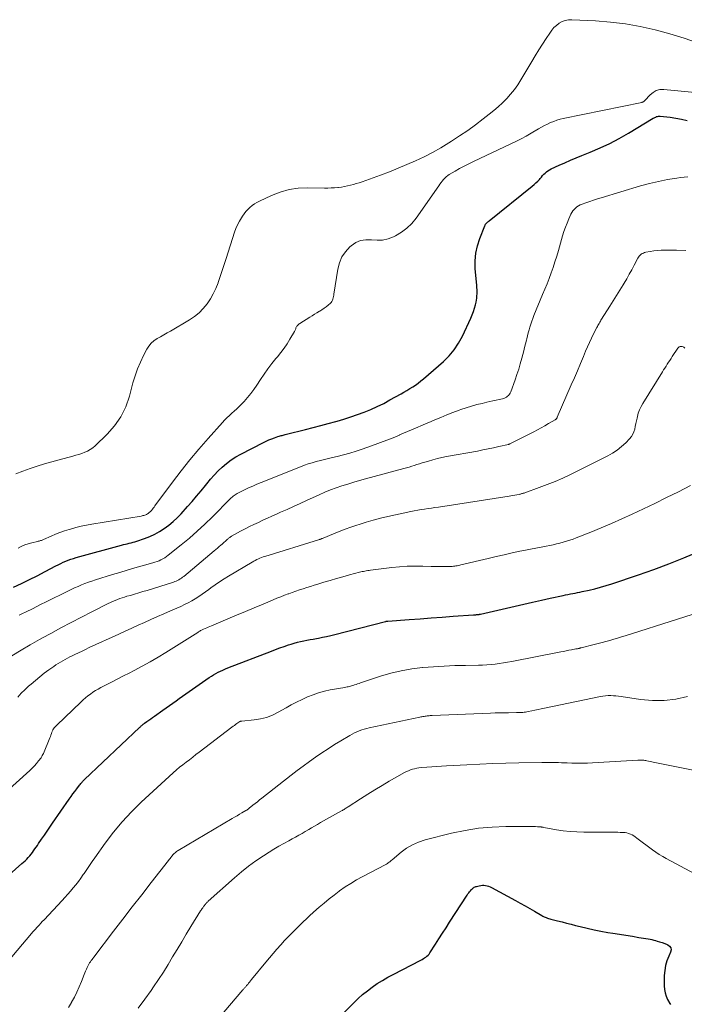
# Model space of a CAD drawing. Units: feet. Extents: x 2020000 to 2025028, y 540000 to 545000.
# Drawn here: x 2020922 to 2021079, y 540732 to 540963 of the extents above; entities that cross this region are included whole.
import ezdxf

# ---------------------------------------------------------------- set-up
doc = ezdxf.new("R2010")
doc.units = ezdxf.units.FT
doc.header["$LTSCALE"] = 100
doc.header["$MEASUREMENT"] = 0
doc.layers.add('CONTOUR INDEX', color=32, linetype='Continuous', lineweight=25)
doc.layers.add('CONTOUR INTERMEDIATE', color=40, linetype='Continuous', lineweight=15)

msp = doc.modelspace()

# ---------------------------------------------------------------- linework, layer by layer
at = {"layer": 'CONTOUR INDEX', "flags": 128}
for points, elevation in [([(2020920.76, 540829.81), (2020922.65, 540830.67), (2020924.52, 540831.55), (2020926.38, 540832.48), (2020928.22, 540833.43), (2020930.75, 540834.78), (2020931.32, 540835.07), (2020931.9, 540835.36), (2020932.48, 540835.63), (2020933.07, 540835.89), (2020933.67, 540836.13), (2020934.27, 540836.36), (2020934.88, 540836.56), (2020935.49, 540836.74), (2020946.19, 540839.66), (2020946.64, 540839.78), (2020947.09, 540839.9), (2020947.55, 540840.01), (2020948.01, 540840.11), (2020948.46, 540840.22), (2020948.92, 540840.34), (2020949.36, 540840.48), (2020949.81, 540840.62), (2020951.61, 540841.24), (2020952.83, 540841.71), (2020954.02, 540842.25), (2020955.16, 540842.89), (2020956.26, 540843.6), (2020957.31, 540844.39), (2020958.32, 540845.22), (2020959.28, 540846.11), (2020960.19, 540847.05), (2020961.72, 540848.72), (2020962.8, 540849.93), (2020963.86, 540851.15), (2020964.9, 540852.4), (2020965.91, 540853.66), (2020966.27, 540854.11), (2020967.12, 540855.14), (2020968, 540856.14), (2020968.92, 540857.1), (2020969.88, 540858.03), (2020970.89, 540858.9), (2020971.94, 540859.7), (2020973.06, 540860.42), (2020974.22, 540861.07), (2020979.61, 540863.82), (2020980.24, 540864.12), (2020980.87, 540864.4), (2020981.51, 540864.66), (2020982.16, 540864.9), (2020982.99, 540865.18), (2020983.24, 540865.26), (2020983.48, 540865.34), (2020983.73, 540865.41), (2020983.97, 540865.48), (2020984.22, 540865.54), (2020984.47, 540865.61), (2020984.71, 540865.67), (2020984.96, 540865.74), (2020989.47, 540866.87), (2020991.25, 540867.33), (2020993.03, 540867.79), (2020994.8, 540868.27), (2020996.58, 540868.76), (2020996.88, 540868.84), (2020998.49, 540869.32), (2021000.09, 540869.82), (2021001.68, 540870.37), (2021003.26, 540870.95), (2021004.81, 540871.59), (2021006.35, 540872.26), (2021007.85, 540873.01), (2021009.33, 540873.8), (2021011.92, 540875.26), (2021012.61, 540875.65), (2021013.3, 540876.05), (2021013.99, 540876.47), (2021014.67, 540876.88), (2021015.33, 540877.32), (2021015.98, 540877.78), (2021016.61, 540878.27), (2021017.22, 540878.78), (2021021.9, 540882.86), (2021023.23, 540884.18), (2021024.44, 540885.59), (2021025.46, 540887.14), (2021026.36, 540888.79), (2021028.34, 540893.05), (2021028.66, 540893.81), (2021028.95, 540894.58), (2021029.2, 540895.36), (2021029.41, 540896.16), (2021029.57, 540896.81), (2021029.66, 540897.29), (2021029.74, 540897.77), (2021029.79, 540898.26), (2021029.81, 540898.75), (2021029.81, 540899.24), (2021029.8, 540899.73), (2021029.78, 540900.22), (2021029.74, 540900.71), (2021029.39, 540904.74), (2021029.36, 540906.54), (2021029.49, 540908.31), (2021029.87, 540910.04), (2021030.42, 540911.75), (2021031.62, 540914.76), (2021031.71, 540914.94), (2021031.8, 540915.11), (2021031.92, 540915.26), (2021032.06, 540915.4), (2021032.2, 540915.54), (2021032.35, 540915.67), (2021032.5, 540915.8), (2021032.65, 540915.92), (2021042.8, 540924.07), (2021043.24, 540924.45), (2021043.66, 540924.84), (2021044.06, 540925.25), (2021044.45, 540925.68), (2021044.64, 540925.9), (2021044.92, 540926.23), (2021045.21, 540926.55), (2021045.51, 540926.86), (2021045.82, 540927.16), (2021046.14, 540927.44), (2021046.48, 540927.7), (2021046.85, 540927.92), (2021047.23, 540928.12), (2021049.1, 540928.99), (2021050.44, 540929.6), (2021051.78, 540930.19), (2021053.13, 540930.76), (2021054.48, 540931.31), (2021056.43, 540932.09), (2021058.74, 540933.07), (2021061.01, 540934.13), (2021063.23, 540935.3), (2021065.41, 540936.53), (2021071.25, 540940.03), (2021071.44, 540940.14), (2021071.63, 540940.24), (2021071.83, 540940.34), (2021072.03, 540940.43), (2021072.23, 540940.49), (2021072.44, 540940.54), (2021072.65, 540940.56), (2021072.86, 540940.55), (2021075.18, 540940.27), (2021076.54, 540940.07), (2021077.9, 540939.83), (2021079.24, 540939.52)], 740), ([(2020917.53, 540760.2), (2020922.78, 540764.77), (2020923.17, 540765.11), (2020923.54, 540765.47), (2020923.9, 540765.83), (2020924.26, 540766.21), (2020924.6, 540766.6), (2020924.92, 540766.99), (2020925.23, 540767.4), (2020925.53, 540767.81), (2020925.83, 540768.23), (2020926.12, 540768.65), (2020926.41, 540769.07), (2020926.7, 540769.49), (2020927.41, 540770.53), (2020928.05, 540771.47), (2020928.69, 540772.41), (2020929.34, 540773.35), (2020929.99, 540774.29), (2020933.88, 540779.91), (2020934.32, 540780.53), (2020934.77, 540781.16), (2020935.22, 540781.77), (2020935.68, 540782.38), (2020936.34, 540783.24), (2020936.47, 540783.42), (2020936.61, 540783.59), (2020936.76, 540783.76), (2020936.9, 540783.93), (2020937.05, 540784.09), (2020937.2, 540784.25), (2020937.36, 540784.41), (2020937.52, 540784.56), (2020950.4, 540796.76), (2020950.55, 540796.89), (2020950.69, 540797.02), (2020950.84, 540797.15), (2020950.99, 540797.28), (2020951.15, 540797.41), (2020951.3, 540797.53), (2020951.46, 540797.66), (2020951.62, 540797.77), (2020952.18, 540798.19), (2020952.62, 540798.51), (2020953.06, 540798.83), (2020953.5, 540799.15), (2020953.94, 540799.47), (2020955.92, 540800.88), (2020956.69, 540801.43), (2020957.46, 540801.98), (2020958.24, 540802.53), (2020959.01, 540803.08), (2020959.78, 540803.63), (2020960.56, 540804.17), (2020961.34, 540804.72), (2020962.11, 540805.26), (2020966.82, 540808.51), (2020967.33, 540808.85), (2020967.85, 540809.17), (2020968.39, 540809.48), (2020968.93, 540809.77), (2020969.48, 540810.04), (2020970.04, 540810.3), (2020970.61, 540810.55), (2020971.18, 540810.78), (2020981.43, 540814.77), (2020982.44, 540815.15), (2020983.45, 540815.52), (2020984.47, 540815.87), (2020985.49, 540816.21), (2020986.09, 540816.41), (2020986.82, 540816.63), (2020987.56, 540816.83), (2020988.3, 540817.01), (2020989.05, 540817.16), (2020989.8, 540817.3), (2020990.55, 540817.44), (2020991.3, 540817.58), (2020992.06, 540817.72), (2020992.49, 540817.8), (2020993.46, 540817.99), (2020994.43, 540818.19), (2020995.39, 540818.41), (2020996.35, 540818.65), (2021008.25, 540821.72), (2021008.32, 540821.74), (2021008.39, 540821.75), (2021008.45, 540821.77), (2021008.52, 540821.78), (2021008.59, 540821.79), (2021008.66, 540821.8), (2021008.72, 540821.8), (2021008.79, 540821.81), (2021013.86, 540822.18), (2021016.43, 540822.37), (2021019.01, 540822.56), (2021021.59, 540822.75), (2021024.16, 540822.93), (2021028.93, 540823.26), (2021029.13, 540823.27), (2021029.32, 540823.29), (2021029.51, 540823.31), (2021029.7, 540823.32), (2021029.9, 540823.34), (2021029.99, 540823.35), (2021030.08, 540823.37), (2021030.18, 540823.38), (2021030.27, 540823.39), (2021030.36, 540823.41), (2021030.45, 540823.43), (2021030.54, 540823.45), (2021030.64, 540823.47), (2021038.73, 540825.33), (2021040.8, 540825.8), (2021042.88, 540826.27), (2021044.95, 540826.73), (2021047.03, 540827.18), (2021050.08, 540827.85), (2021050.64, 540827.97), (2021051.19, 540828.08), (2021051.74, 540828.19), (2021052.29, 540828.29), (2021052.85, 540828.39), (2021053.4, 540828.5), (2021053.95, 540828.62), (2021054.5, 540828.73), (2021056.13, 540829.09), (2021057.49, 540829.42), (2021058.84, 540829.77), (2021060.18, 540830.16), (2021061.51, 540830.58), (2021067.78, 540832.68), (2021071.36, 540833.93), (2021074.92, 540835.25), (2021078.43, 540836.67), (2021081.92, 540838.16)], 760), ([(2020998.24, 540729.45), (2021000.79, 540732.03), (2021001.82, 540733.03), (2021002.89, 540733.98), (2021004.01, 540734.88), (2021005.15, 540735.74), (2021006.34, 540736.55), (2021007.55, 540737.32), (2021008.79, 540738.04), (2021010.05, 540738.72), (2021016.57, 540742.08), (2021016.88, 540742.25), (2021017.18, 540742.43), (2021017.47, 540742.61), (2021017.76, 540742.81), (2021018.03, 540743.02), (2021018.29, 540743.25), (2021018.51, 540743.52), (2021018.71, 540743.79), (2021020.01, 540745.81), (2021020.85, 540747.1), (2021021.68, 540748.4), (2021022.52, 540749.7), (2021023.36, 540751), (2021027.47, 540757.37), (2021027.65, 540757.64), (2021027.84, 540757.91), (2021028.04, 540758.16), (2021028.25, 540758.41), (2021028.42, 540758.61), (2021028.56, 540758.75), (2021028.7, 540758.88), (2021028.84, 540759.01), (2021029, 540759.12), (2021029.16, 540759.22), (2021029.33, 540759.31), (2021029.51, 540759.37), (2021029.7, 540759.43), (2021030.33, 540759.58), (2021030.7, 540759.65), (2021031.06, 540759.68), (2021031.43, 540759.68), (2021031.8, 540759.64), (2021032.16, 540759.56), (2021032.52, 540759.46), (2021032.86, 540759.32), (2021033.2, 540759.16), (2021038.85, 540756.12), (2021039.98, 540755.51), (2021041.1, 540754.88), (2021042.22, 540754.24), (2021043.33, 540753.59), (2021045.05, 540752.57), (2021045.3, 540752.43), (2021045.56, 540752.3), (2021045.82, 540752.18), (2021046.08, 540752.07), (2021046.36, 540751.98), (2021046.63, 540751.89), (2021046.9, 540751.81), (2021047.18, 540751.73), (2021048.75, 540751.34), (2021049.81, 540751.07), (2021050.87, 540750.81), (2021051.93, 540750.53), (2021052.99, 540750.25), (2021054.08, 540749.97), (2021055.69, 540749.57), (2021057.31, 540749.2), (2021058.94, 540748.89), (2021060.57, 540748.6), (2021061.74, 540748.42), (2021063.27, 540748.17), (2021064.8, 540747.93), (2021066.33, 540747.68), (2021067.86, 540747.43), (2021070.05, 540747.07), (2021070.48, 540746.99), (2021070.91, 540746.9), (2021071.34, 540746.8), (2021071.77, 540746.69), (2021072.14, 540746.58), (2021072.74, 540746.4), (2021073.35, 540746.2), (2021073.94, 540745.99), (2021074.53, 540745.75), (2021074.63, 540745.71), (2021075.07, 540745.37), (2021075.36, 540744.97), (2021075.42, 540744.48), (2021075.32, 540743.93), (2021074.89, 540743.02), (2021074.45, 540741.92), (2021074.12, 540740.8), (2021073.93, 540739.64), (2021073.84, 540738.46), (2021073.82, 540736), (2021073.88, 540735.18), (2021074.01, 540734.37), (2021074.27, 540733.6), (2021074.6, 540732.85), (2021075.12, 540731.89), (2021075.27, 540731.65)], 780)]:
    msp.add_lwpolyline(points, dxfattribs=dict(at, elevation=elevation))
at = {"layer": 'CONTOUR INTERMEDIATE', "flags": 128}
for points, elevation in [([(2021081.86, 540957.72), (2021078.5, 540958.86), (2021075.1, 540959.88), (2021071.67, 540960.82), (2021068.2, 540961.59), (2021064.71, 540962.23), (2021061.2, 540962.65), (2021057.66, 540962.94), (2021052.08, 540963.22), (2021051.29, 540963.18), (2021050.53, 540963.05), (2021049.81, 540962.76), (2021049.11, 540962.38), (2021048.48, 540961.88), (2021047.89, 540961.35), (2021047.36, 540960.74), (2021046.88, 540960.09), (2021046.04, 540958.8), (2021045.18, 540957.46), (2021044.33, 540956.12), (2021043.5, 540954.76), (2021042.68, 540953.4), (2021040.13, 540949.07), (2021039.38, 540947.9), (2021038.58, 540946.78), (2021037.7, 540945.71), (2021036.77, 540944.68), (2021035.78, 540943.71), (2021034.76, 540942.76), (2021033.71, 540941.85), (2021032.64, 540940.97), (2021031.25, 540939.87), (2021029.43, 540938.5), (2021027.6, 540937.16), (2021025.71, 540935.88), (2021023.8, 540934.64), (2021023.18, 540934.25), (2021021.27, 540933.11), (2021019.33, 540932.02), (2021017.35, 540931), (2021015.35, 540930.04), (2021013.31, 540929.14), (2021011.26, 540928.28), (2021009.19, 540927.46), (2021007.11, 540926.68), (2021002.75, 540925.12), (2021002.08, 540924.89), (2021001.4, 540924.67), (2021000.72, 540924.48), (2021000.03, 540924.29), (2020999.34, 540924.13), (2020998.65, 540923.99), (2020997.94, 540923.88), (2020997.24, 540923.8), (2020997.07, 540923.78), (2020996.28, 540923.71), (2020995.48, 540923.66), (2020994.69, 540923.64), (2020993.89, 540923.64), (2020989.96, 540923.69), (2020987.76, 540923.58), (2020985.6, 540923.26), (2020983.5, 540922.67), (2020981.44, 540921.87), (2020978.62, 540920.56), (2020978.02, 540920.25), (2020977.45, 540919.9), (2020976.91, 540919.5), (2020976.4, 540919.07), (2020975.92, 540918.59), (2020975.46, 540918.1), (2020975.05, 540917.57), (2020974.65, 540917.02), (2020974.38, 540916.6), (2020973.9, 540915.81), (2020973.47, 540915), (2020973.11, 540914.15), (2020972.79, 540913.29), (2020970.81, 540907.06), (2020970.36, 540905.65), (2020969.9, 540904.25), (2020969.42, 540902.85), (2020968.94, 540901.46), (2020968.9, 540901.35), (2020968.37, 540900.04), (2020967.78, 540898.77), (2020967.08, 540897.55), (2020966.31, 540896.37), (2020965.42, 540895.28), (2020964.46, 540894.28), (2020963.38, 540893.41), (2020962.21, 540892.63), (2020957.7, 540890), (2020956.91, 540889.55), (2020956.13, 540889.1), (2020955.34, 540888.66), (2020954.54, 540888.22), (2020953.81, 540887.73), (2020953.15, 540887.16), (2020952.6, 540886.49), (2020952.13, 540885.74), (2020951.36, 540884.26), (2020950.62, 540882.7), (2020949.95, 540881.11), (2020949.38, 540879.47), (2020948.88, 540877.82), (2020948.06, 540874.7), (2020947.17, 540872.21), (2020946.04, 540869.86), (2020944.54, 540867.73), (2020942.8, 540865.74), (2020939.96, 540863.01), (2020939.41, 540862.54), (2020938.83, 540862.12), (2020938.2, 540861.78), (2020937.54, 540861.49), (2020936.86, 540861.24), (2020936.17, 540861.01), (2020935.47, 540860.8), (2020934.76, 540860.61), (2020931.5, 540859.75), (2020929.78, 540859.28), (2020928.07, 540858.78), (2020926.37, 540858.24), (2020924.68, 540857.67), (2020923, 540857.08), (2020921.33, 540856.47)], 736), ([(2020921.86, 540838.93), (2020922.63, 540839.34), (2020923.42, 540839.7), (2020924.24, 540839.99), (2020925.09, 540840.22), (2020926.45, 540840.54), (2020926.62, 540840.58), (2020926.8, 540840.63), (2020926.98, 540840.67), (2020927.16, 540840.72), (2020927.34, 540840.78), (2020927.51, 540840.84), (2020927.68, 540840.9), (2020927.85, 540840.98), (2020929.61, 540841.76), (2020930.66, 540842.21), (2020931.72, 540842.63), (2020932.8, 540843.01), (2020933.89, 540843.36), (2020934.18, 540843.44), (2020935.42, 540843.79), (2020936.68, 540844.11), (2020937.94, 540844.37), (2020939.22, 540844.61), (2020950.8, 540846.51), (2020951.02, 540846.56), (2020951.23, 540846.6), (2020951.45, 540846.66), (2020951.66, 540846.72), (2020951.88, 540846.8), (2020952.08, 540846.89), (2020952.27, 540846.99), (2020952.45, 540847.11), (2020952.63, 540847.24), (2020952.79, 540847.38), (2020952.95, 540847.53), (2020953.1, 540847.69), (2020953.24, 540847.85), (2020953.45, 540848.1), (2020953.65, 540848.35), (2020953.85, 540848.61), (2020954.05, 540848.87), (2020958.19, 540854.49), (2020960.19, 540857.12), (2020962.24, 540859.71), (2020964.36, 540862.24), (2020966.53, 540864.73), (2020969.91, 540868.49), (2020970.44, 540869.06), (2020970.98, 540869.62), (2020971.55, 540870.16), (2020972.12, 540870.68), (2020972.71, 540871.2), (2020973.28, 540871.73), (2020973.83, 540872.28), (2020974.38, 540872.83), (2020975, 540873.48), (2020975.82, 540874.38), (2020976.6, 540875.32), (2020977.33, 540876.3), (2020978.02, 540877.3), (2020978.86, 540878.59), (2020979.72, 540879.86), (2020980.61, 540881.12), (2020981.55, 540882.34), (2020982.52, 540883.54), (2020982.89, 540883.98), (2020983.67, 540884.95), (2020984.42, 540885.96), (2020985.12, 540886.99), (2020985.78, 540888.06), (2020986.88, 540889.9), (2020986.96, 540890.06), (2020987.04, 540890.22), (2020987.1, 540890.39), (2020987.15, 540890.56), (2020987.21, 540890.73), (2020987.28, 540890.89), (2020987.36, 540891.05), (2020987.46, 540891.19), (2020987.5, 540891.24), (2020987.64, 540891.4), (2020987.78, 540891.54), (2020987.94, 540891.67), (2020988.11, 540891.79), (2020990.44, 540893.26), (2020991, 540893.62), (2020991.57, 540893.97), (2020992.15, 540894.31), (2020992.72, 540894.65), (2020992.8, 540894.69), (2020993.33, 540895.02), (2020993.84, 540895.37), (2020994.33, 540895.74), (2020994.82, 540896.13), (2020995.3, 540896.55), (2020995.51, 540896.76), (2020995.68, 540896.99), (2020995.81, 540897.25), (2020995.9, 540897.53), (2020995.97, 540897.82), (2020996.03, 540898.11), (2020996.09, 540898.41), (2020996.14, 540898.71), (2020997.03, 540904.58), (2020997.42, 540906.06), (2020997.99, 540907.44), (2020998.84, 540908.67), (2020999.88, 540909.8), (2021000.19, 540910.08), (2021001.28, 540910.8), (2021002.42, 540911.3), (2021003.66, 540911.48), (2021004.95, 540911.45), (2021006.28, 540911.35), (2021007.59, 540911.41), (2021008.87, 540911.72), (2021010.12, 540912.18), (2021010.62, 540912.42), (2021012.02, 540913.23), (2021013.31, 540914.17), (2021014.44, 540915.3), (2021015.47, 540916.55), (2021020.79, 540924.17), (2021021.06, 540924.54), (2021021.33, 540924.91), (2021021.61, 540925.28), (2021021.9, 540925.63), (2021022.21, 540925.97), (2021022.54, 540926.28), (2021022.9, 540926.56), (2021023.28, 540926.81), (2021024.62, 540927.59), (2021025.69, 540928.2), (2021026.77, 540928.79), (2021027.87, 540929.35), (2021028.98, 540929.89), (2021037.76, 540934.02), (2021038.96, 540934.61), (2021040.16, 540935.21), (2021041.33, 540935.85), (2021042.49, 540936.51), (2021044.29, 540937.57), (2021044.98, 540937.96), (2021045.67, 540938.33), (2021046.38, 540938.68), (2021047.09, 540939.02), (2021047.82, 540939.32), (2021048.56, 540939.59), (2021049.31, 540939.81), (2021050.08, 540939.99), (2021068.54, 540943.76), (2021068.66, 540943.79), (2021068.78, 540943.83), (2021068.88, 540943.9), (2021068.99, 540943.97), (2021069.09, 540944.05), (2021069.14, 540944.09), (2021069.18, 540944.13), (2021069.22, 540944.17), (2021069.27, 540944.22), (2021070.48, 540945.56), (2021071.19, 540946.14), (2021071.95, 540946.57), (2021072.8, 540946.77), (2021073.71, 540946.81), (2021094.96, 540944.75)], 736), ([(2020922.16, 540823.22), (2020922.89, 540823.56), (2020923.62, 540823.91), (2020925.39, 540824.8), (2020927, 540825.61), (2020928.62, 540826.41), (2020930.23, 540827.21), (2020931.85, 540828.01), (2020933.59, 540828.86), (2020934.38, 540829.24), (2020935.17, 540829.61), (2020935.97, 540829.96), (2020936.78, 540830.3), (2020937.59, 540830.63), (2020938.41, 540830.94), (2020939.24, 540831.22), (2020940.07, 540831.49), (2020944.05, 540832.73), (2020945.79, 540833.27), (2020947.54, 540833.79), (2020949.29, 540834.3), (2020951.04, 540834.8), (2020953.58, 540835.51), (2020954.06, 540835.66), (2020954.54, 540835.83), (2020955.01, 540836.01), (2020955.47, 540836.22), (2020955.92, 540836.45), (2020956.36, 540836.7), (2020956.78, 540836.98), (2020957.18, 540837.28), (2020960.24, 540839.74), (2020962.14, 540841.32), (2020963.99, 540842.93), (2020965.8, 540844.61), (2020967.56, 540846.33), (2020971.76, 540850.56), (2020971.98, 540850.76), (2020972.2, 540850.97), (2020972.43, 540851.16), (2020972.66, 540851.35), (2020972.9, 540851.53), (2020973.15, 540851.69), (2020973.41, 540851.84), (2020973.68, 540851.98), (2020975.08, 540852.66), (2020976.06, 540853.11), (2020977.04, 540853.56), (2020978.03, 540853.98), (2020979.03, 540854.39), (2020988.28, 540858.09), (2020989.19, 540858.44), (2020990.12, 540858.76), (2020991.05, 540859.05), (2020992, 540859.31), (2020992.95, 540859.56), (2020993.9, 540859.8), (2020994.85, 540860.03), (2020995.8, 540860.27), (2020996.9, 540860.53), (2020998.39, 540860.92), (2020999.88, 540861.33), (2021001.35, 540861.78), (2021002.82, 540862.26), (2021003.92, 540862.64), (2021005.84, 540863.32), (2021007.75, 540864.03), (2021009.65, 540864.78), (2021011.54, 540865.56), (2021011.6, 540865.59), (2021013.45, 540866.38), (2021015.3, 540867.16), (2021017.14, 540867.95), (2021018.99, 540868.74), (2021019.84, 540869.11), (2021021.27, 540869.7), (2021022.69, 540870.28), (2021024.13, 540870.84), (2021025.57, 540871.39), (2021026.02, 540871.56), (2021027.25, 540871.98), (2021028.48, 540872.37), (2021029.74, 540872.71), (2021031, 540873.01), (2021032.09, 540873.25), (2021032.82, 540873.41), (2021033.55, 540873.57), (2021034.27, 540873.73), (2021035, 540873.9), (2021035.8, 540874.08), (2021036.12, 540874.18), (2021036.42, 540874.3), (2021036.7, 540874.47), (2021036.97, 540874.66), (2021037.2, 540874.89), (2021037.41, 540875.14), (2021037.57, 540875.42), (2021037.71, 540875.72), (2021038.74, 540878.53), (2021039.18, 540879.79), (2021039.6, 540881.05), (2021039.97, 540882.32), (2021040.32, 540883.6), (2021040.55, 540884.47), (2021040.77, 540885.32), (2021040.99, 540886.17), (2021041.2, 540887.03), (2021041.41, 540887.88), (2021041.49, 540888.21), (2021041.67, 540888.9), (2021041.85, 540889.58), (2021042.03, 540890.27), (2021042.23, 540890.95), (2021042.44, 540891.63), (2021042.67, 540892.31), (2021042.91, 540892.97), (2021043.17, 540893.63), (2021045.23, 540898.58), (2021045.75, 540899.85), (2021046.26, 540901.12), (2021046.75, 540902.4), (2021047.23, 540903.69), (2021047.69, 540904.98), (2021048.13, 540906.28), (2021048.54, 540907.59), (2021048.93, 540908.91), (2021049.92, 540912.41), (2021050.23, 540913.42), (2021050.57, 540914.42), (2021050.96, 540915.41), (2021051.37, 540916.39), (2021051.87, 540917.48), (2021052.08, 540917.88), (2021052.33, 540918.26), (2021052.62, 540918.61), (2021052.94, 540918.93), (2021053.3, 540919.21), (2021053.68, 540919.47), (2021054.09, 540919.68), (2021054.51, 540919.85), (2021055.41, 540920.18), (2021056.31, 540920.49), (2021057.2, 540920.79), (2021058.1, 540921.08), (2021059, 540921.36), (2021068.24, 540924.12), (2021070.35, 540924.7), (2021072.47, 540925.21), (2021074.62, 540925.62), (2021076.78, 540925.97), (2021077.67, 540926.09), (2021079.39, 540926.27)], 744), ([(2020920.41, 540813.66), (2020922.56, 540814.96), (2020924.72, 540816.23), (2020926.9, 540817.47), (2020929.09, 540818.69), (2020929.53, 540818.92), (2020931.93, 540820.22), (2020934.35, 540821.5), (2020936.78, 540822.75), (2020939.21, 540823.99), (2020943.03, 540825.92), (2020943.57, 540826.18), (2020944.11, 540826.42), (2020944.66, 540826.66), (2020945.21, 540826.88), (2020945.77, 540827.08), (2020946.33, 540827.28), (2020946.9, 540827.46), (2020947.47, 540827.63), (2020948.29, 540827.86), (2020949.27, 540828.15), (2020950.25, 540828.43), (2020951.23, 540828.73), (2020952.2, 540829.03), (2020958.4, 540830.98), (2020958.73, 540831.09), (2020959.06, 540831.22), (2020959.37, 540831.37), (2020959.68, 540831.53), (2020959.98, 540831.72), (2020960.27, 540831.91), (2020960.55, 540832.12), (2020960.83, 540832.33), (2020967.99, 540838.32), (2020968.38, 540838.65), (2020968.78, 540838.98), (2020969.17, 540839.32), (2020969.55, 540839.65), (2020969.86, 540839.92), (2020970.09, 540840.12), (2020970.33, 540840.33), (2020970.56, 540840.53), (2020970.79, 540840.74), (2020970.99, 540840.93), (2020971.11, 540841.04), (2020971.25, 540841.16), (2020971.38, 540841.27), (2020971.51, 540841.38), (2020971.65, 540841.49), (2020971.79, 540841.59), (2020971.94, 540841.68), (2020972.09, 540841.77), (2020974.21, 540842.95), (2020975.24, 540843.5), (2020976.27, 540844.03), (2020977.31, 540844.54), (2020978.37, 540845.02), (2020979.43, 540845.5), (2020980.49, 540845.97), (2020981.54, 540846.45), (2020982.6, 540846.93), (2020983.57, 540847.38), (2020985.11, 540848.08), (2020986.65, 540848.78), (2020988.19, 540849.49), (2020989.73, 540850.19), (2020992.68, 540851.53), (2020994, 540852.1), (2020995.33, 540852.64), (2020996.68, 540853.14), (2020998.04, 540853.6), (2020999.41, 540854.03), (2021000.79, 540854.45), (2021002.17, 540854.84), (2021003.55, 540855.23), (2021012.57, 540857.65), (2021013.19, 540857.82), (2021013.81, 540858), (2021014.43, 540858.2), (2021015.05, 540858.4), (2021015.66, 540858.6), (2021016.28, 540858.8), (2021016.9, 540859), (2021017.52, 540859.19), (2021018.37, 540859.45), (2021019.42, 540859.74), (2021020.48, 540860.02), (2021021.55, 540860.26), (2021022.62, 540860.47), (2021029.89, 540861.8), (2021031.15, 540862.04), (2021032.41, 540862.29), (2021033.67, 540862.56), (2021034.93, 540862.84), (2021037.19, 540863.36), (2021037.31, 540863.39), (2021037.43, 540863.43), (2021037.55, 540863.48), (2021037.67, 540863.53), (2021043.17, 540866.33), (2021044.04, 540866.79), (2021044.91, 540867.25), (2021045.77, 540867.74), (2021046.62, 540868.23), (2021048.14, 540869.14), (2021048.22, 540869.19), (2021048.31, 540869.25), (2021048.38, 540869.32), (2021048.45, 540869.39), (2021048.52, 540869.46), (2021048.58, 540869.54), (2021048.63, 540869.63), (2021048.68, 540869.72), (2021051.97, 540877.36), (2021052.69, 540879.02), (2021053.4, 540880.68), (2021054.1, 540882.35), (2021054.81, 540884.02), (2021055.34, 540885.29), (2021055.79, 540886.32), (2021056.24, 540887.33), (2021056.72, 540888.34), (2021057.21, 540889.34), (2021057.96, 540890.83), (2021058.09, 540891.08), (2021058.23, 540891.33), (2021058.36, 540891.58), (2021058.51, 540891.82), (2021058.65, 540892.06), (2021058.8, 540892.31), (2021058.95, 540892.55), (2021059.1, 540892.78), (2021061.06, 540895.87), (2021061.84, 540897.11), (2021062.61, 540898.35), (2021063.38, 540899.6), (2021064.13, 540900.85), (2021064.38, 540901.27), (2021065, 540902.32), (2021065.6, 540903.37), (2021066.18, 540904.44), (2021066.75, 540905.51), (2021067.59, 540907.11), (2021067.75, 540907.38), (2021067.93, 540907.63), (2021068.15, 540907.84), (2021068.38, 540908.05), (2021068.64, 540908.21), (2021068.92, 540908.35), (2021069.21, 540908.46), (2021069.51, 540908.54), (2021070.55, 540908.75), (2021071.39, 540908.88), (2021072.22, 540908.98), (2021073.07, 540909.03), (2021073.91, 540909.04), (2021076.7, 540908.99), (2021078.89, 540908.91)], 748), ([(2020921.82, 540803.94), (2020922.62, 540804.83), (2020923.47, 540805.67), (2020924.34, 540806.48), (2020924.92, 540807), (2020925.94, 540807.87), (2020926.97, 540808.71), (2020928.03, 540809.53), (2020929.11, 540810.32), (2020930.26, 540811.13), (2020930.78, 540811.49), (2020931.3, 540811.84), (2020931.84, 540812.17), (2020932.38, 540812.49), (2020932.93, 540812.79), (2020933.48, 540813.09), (2020934.04, 540813.38), (2020934.6, 540813.66), (2020935.18, 540813.94), (2020936.04, 540814.35), (2020936.9, 540814.76), (2020937.76, 540815.16), (2020938.62, 540815.56), (2020945.57, 540818.75), (2020947.08, 540819.44), (2020948.59, 540820.14), (2020950.1, 540820.83), (2020951.61, 540821.51), (2020953.12, 540822.2), (2020954.64, 540822.88), (2020956.16, 540823.55), (2020957.68, 540824.21), (2020960.14, 540825.27), (2020961.02, 540825.68), (2020961.88, 540826.1), (2020962.72, 540826.57), (2020963.54, 540827.06), (2020964.35, 540827.58), (2020965.15, 540828.11), (2020965.94, 540828.67), (2020966.72, 540829.23), (2020967.2, 540829.59), (2020968.22, 540830.33), (2020969.25, 540831.05), (2020970.31, 540831.73), (2020971.38, 540832.4), (2020976.92, 540835.69), (2020977.27, 540835.89), (2020977.63, 540836.09), (2020978, 540836.27), (2020978.37, 540836.44), (2020978.75, 540836.6), (2020979.13, 540836.75), (2020979.52, 540836.88), (2020979.91, 540837.01), (2020992.55, 540840.92), (2020992.68, 540840.96), (2020992.81, 540841.01), (2020992.94, 540841.05), (2020993.07, 540841.1), (2020993.2, 540841.15), (2020993.33, 540841.2), (2020993.46, 540841.25), (2020993.59, 540841.3), (2020996.04, 540842.33), (2020997.4, 540842.88), (2020998.77, 540843.41), (2021000.15, 540843.91), (2021001.54, 540844.38), (2021002.07, 540844.55), (2021003.73, 540845.07), (2021005.4, 540845.55), (2021007.09, 540845.98), (2021008.79, 540846.38), (2021014.22, 540847.58), (2021015.03, 540847.75), (2021015.84, 540847.9), (2021016.65, 540848.04), (2021017.46, 540848.16), (2021018.28, 540848.27), (2021019.1, 540848.38), (2021019.91, 540848.5), (2021020.73, 540848.62), (2021037.33, 540851.17), (2021037.78, 540851.24), (2021038.23, 540851.32), (2021038.68, 540851.41), (2021039.12, 540851.5), (2021039.67, 540851.61), (2021039.84, 540851.65), (2021040.01, 540851.69), (2021040.18, 540851.73), (2021040.35, 540851.77), (2021040.52, 540851.82), (2021040.68, 540851.87), (2021040.85, 540851.92), (2021041.01, 540851.98), (2021044.44, 540853.2), (2021046.3, 540853.9), (2021048.15, 540854.64), (2021049.96, 540855.45), (2021051.76, 540856.3), (2021060.53, 540860.65), (2021061.68, 540861.29), (2021062.78, 540862.01), (2021063.79, 540862.84), (2021064.76, 540863.74), (2021065.67, 540864.68), (2021066.09, 540865.19), (2021066.43, 540865.73), (2021066.68, 540866.32), (2021066.87, 540866.95), (2021067.01, 540867.6), (2021067.15, 540868.26), (2021067.29, 540868.91), (2021067.43, 540869.56), (2021067.51, 540869.91), (2021067.73, 540870.72), (2021068.01, 540871.5), (2021068.36, 540872.26), (2021068.77, 540872.99), (2021073.4, 540880.39), (2021073.68, 540880.85), (2021073.97, 540881.3), (2021074.26, 540881.75), (2021074.55, 540882.21), (2021074.84, 540882.66), (2021075.13, 540883.11), (2021075.43, 540883.56), (2021075.72, 540884.01), (2021077.03, 540885.98), (2021077.19, 540886.15), (2021077.37, 540886.29), (2021077.58, 540886.37), (2021077.82, 540886.41), (2021078.05, 540886.38), (2021078.28, 540886.31), (2021078.47, 540886.18), (2021078.65, 540886.02)], 752), ([(2020917.33, 540780.17), (2020924.62, 540786.69), (2020925.18, 540787.22), (2020925.71, 540787.76), (2020926.21, 540788.34), (2020926.68, 540788.93), (2020927.26, 540789.69), (2020927.42, 540789.93), (2020927.57, 540790.17), (2020927.71, 540790.42), (2020927.82, 540790.68), (2020929.33, 540794.38), (2020929.46, 540794.7), (2020929.59, 540795.02), (2020929.72, 540795.34), (2020929.84, 540795.67), (2020930.04, 540796.15), (2020930.07, 540796.23), (2020930.11, 540796.31), (2020930.15, 540796.38), (2020930.19, 540796.45), (2020930.36, 540796.68), (2020930.49, 540796.86), (2020930.64, 540797.04), (2020930.79, 540797.2), (2020930.95, 540797.37), (2020936.61, 540802.77), (2020937.15, 540803.26), (2020937.71, 540803.74), (2020938.28, 540804.2), (2020938.86, 540804.64), (2020939.47, 540805.06), (2020940.09, 540805.46), (2020940.72, 540805.83), (2020941.36, 540806.18), (2020942.7, 540806.87), (2020944.02, 540807.55), (2020945.34, 540808.23), (2020946.66, 540808.91), (2020947.98, 540809.59), (2020949.16, 540810.19), (2020951.06, 540811.19), (2020952.94, 540812.23), (2020954.79, 540813.32), (2020956.62, 540814.44), (2020964.11, 540819.15), (2020964.28, 540819.26), (2020964.45, 540819.36), (2020964.62, 540819.46), (2020964.79, 540819.57), (2020964.97, 540819.66), (2020965.14, 540819.76), (2020965.32, 540819.84), (2020965.5, 540819.93), (2020965.87, 540820.09), (2020966.23, 540820.25), (2020966.6, 540820.41), (2020966.97, 540820.56), (2020967.34, 540820.72), (2020971.19, 540822.32), (2020973.27, 540823.18), (2020975.34, 540824.05), (2020977.41, 540824.92), (2020979.48, 540825.79), (2020981.86, 540826.8), (2020982.75, 540827.17), (2020983.63, 540827.52), (2020984.52, 540827.87), (2020985.42, 540828.21), (2020985.51, 540828.24), (2020986.36, 540828.55), (2020987.22, 540828.85), (2020988.07, 540829.13), (2020988.93, 540829.41), (2020989.8, 540829.68), (2020990.66, 540829.96), (2020991.52, 540830.23), (2020992.38, 540830.5), (2020993.76, 540830.93), (2020995.25, 540831.38), (2020996.75, 540831.83), (2020998.26, 540832.25), (2020999.77, 540832.65), (2021002.18, 540833.28), (2021002.49, 540833.36), (2021002.81, 540833.43), (2021003.12, 540833.5), (2021003.44, 540833.57), (2021003.76, 540833.63), (2021004.08, 540833.69), (2021004.4, 540833.73), (2021004.72, 540833.78), (2021009.73, 540834.39), (2021011.56, 540834.57), (2021013.39, 540834.69), (2021015.23, 540834.73), (2021017.07, 540834.72), (2021018.99, 540834.66), (2021019.87, 540834.64), (2021020.74, 540834.63), (2021021.62, 540834.63), (2021022.5, 540834.64), (2021023.65, 540834.65), (2021023.95, 540834.66), (2021024.25, 540834.69), (2021024.55, 540834.72), (2021024.85, 540834.77), (2021025.14, 540834.82), (2021025.43, 540834.88), (2021025.73, 540834.94), (2021026.02, 540835.01), (2021032.45, 540836.56), (2021034.31, 540837), (2021036.16, 540837.42), (2021038.03, 540837.83), (2021039.89, 540838.22), (2021041.18, 540838.48), (2021042.4, 540838.72), (2021043.63, 540838.97), (2021044.85, 540839.21), (2021046.07, 540839.45), (2021046.94, 540839.61), (2021047.73, 540839.77), (2021048.51, 540839.95), (2021049.29, 540840.14), (2021050.07, 540840.34), (2021050.84, 540840.57), (2021051.61, 540840.81), (2021052.37, 540841.08), (2021053.12, 540841.36), (2021056.55, 540842.72), (2021059, 540843.72), (2021061.44, 540844.75), (2021063.86, 540845.83), (2021066.26, 540846.95), (2021071.59, 540849.48), (2021074.39, 540850.84), (2021077.19, 540852.23), (2021079.96, 540853.66)], 756), ([(2020918.26, 540740.32), (2020925.05, 540748.36), (2020925.35, 540748.7), (2020925.64, 540749.05), (2020925.94, 540749.39), (2020926.25, 540749.72), (2020926.41, 540749.9), (2020926.79, 540750.33), (2020927.18, 540750.75), (2020927.57, 540751.17), (2020927.97, 540751.59), (2020932.23, 540756.11), (2020932.9, 540756.84), (2020933.56, 540757.56), (2020934.21, 540758.3), (2020934.84, 540759.05), (2020935.46, 540759.81), (2020936.06, 540760.59), (2020936.64, 540761.38), (2020937.2, 540762.19), (2020937.37, 540762.43), (2020938, 540763.37), (2020938.64, 540764.31), (2020939.28, 540765.24), (2020939.93, 540766.16), (2020942.35, 540769.58), (2020944.28, 540772.15), (2020946.32, 540774.63), (2020948.52, 540776.97), (2020950.82, 540779.22), (2020958.37, 540786.15), (2020959.1, 540786.8), (2020959.84, 540787.43), (2020960.59, 540788.04), (2020961.37, 540788.64), (2020962.15, 540789.22), (2020962.93, 540789.81), (2020963.7, 540790.4), (2020964.48, 540790.99), (2020972.16, 540796.85), (2020972.44, 540797.06), (2020972.73, 540797.27), (2020973.01, 540797.48), (2020973.3, 540797.69), (2020973.78, 540798.04), (2020973.83, 540798.07), (2020973.87, 540798.1), (2020973.92, 540798.13), (2020973.97, 540798.16), (2020974.01, 540798.19), (2020974.06, 540798.21), (2020974.11, 540798.23), (2020974.16, 540798.24), (2020974.21, 540798.26), (2020974.29, 540798.27), (2020974.36, 540798.29), (2020974.44, 540798.3), (2020974.52, 540798.31), (2020977.38, 540798.58), (2020978.86, 540798.82), (2020980.31, 540799.17), (2020981.69, 540799.71), (2020983.04, 540800.37), (2020984.88, 540801.42), (2020986.12, 540802.1), (2020987.37, 540802.75), (2020988.64, 540803.37), (2020989.92, 540803.97), (2020991.23, 540804.49), (2020992.55, 540804.95), (2020993.91, 540805.32), (2020995.28, 540805.61), (2020998.71, 540806.22), (2020998.97, 540806.27), (2020999.24, 540806.32), (2020999.5, 540806.37), (2020999.76, 540806.43), (2021000.02, 540806.49), (2021000.28, 540806.56), (2021000.54, 540806.64), (2021000.79, 540806.72), (2021001, 540806.8), (2021001.35, 540806.92), (2021001.71, 540807.05), (2021002.07, 540807.17), (2021002.43, 540807.29), (2021007.09, 540808.82), (2021009.53, 540809.53), (2021011.99, 540810.13), (2021014.48, 540810.55), (2021016.99, 540810.87), (2021017.06, 540810.87), (2021019.56, 540811.07), (2021022.07, 540811.23), (2021024.58, 540811.33), (2021027.08, 540811.39), (2021030.13, 540811.44), (2021031.12, 540811.47), (2021032.1, 540811.52), (2021033.09, 540811.6), (2021034.07, 540811.7), (2021035.04, 540811.83), (2021036.02, 540811.97), (2021036.99, 540812.14), (2021037.96, 540812.32), (2021049.47, 540814.55), (2021050.11, 540814.68), (2021050.74, 540814.8), (2021051.38, 540814.93), (2021052.02, 540815.05), (2021053.03, 540815.25), (2021053.16, 540815.27), (2021053.29, 540815.3), (2021053.42, 540815.32), (2021053.55, 540815.35), (2021053.65, 540815.37), (2021053.73, 540815.39), (2021053.8, 540815.4), (2021053.88, 540815.42), (2021053.96, 540815.44), (2021054.04, 540815.46), (2021054.12, 540815.48), (2021054.2, 540815.5), (2021054.27, 540815.52), (2021057.37, 540816.31), (2021058.29, 540816.55), (2021059.2, 540816.79), (2021060.12, 540817.03), (2021061.03, 540817.28), (2021061.94, 540817.53), (2021062.85, 540817.79), (2021063.75, 540818.07), (2021064.66, 540818.35), (2021089.25, 540826.16)], 764), ([(2020933.7, 540730.96), (2020934.4, 540732.15), (2020934.45, 540732.22), (2020935.1, 540733.39), (2020935.71, 540734.58), (2020936.26, 540735.79), (2020936.77, 540737.03), (2020937.41, 540738.7), (2020937.58, 540739.11), (2020937.75, 540739.52), (2020937.93, 540739.93), (2020938.11, 540740.33), (2020938.21, 540740.53), (2020938.36, 540740.83), (2020938.52, 540741.12), (2020938.69, 540741.41), (2020938.88, 540741.69), (2020939.07, 540741.96), (2020939.27, 540742.23), (2020939.46, 540742.5), (2020939.67, 540742.77), (2020944.32, 540748.86), (2020946.52, 540751.73), (2020948.72, 540754.59), (2020950.94, 540757.45), (2020953.16, 540760.3), (2020957.22, 540765.48), (2020957.42, 540765.74), (2020957.62, 540765.99), (2020957.81, 540766.24), (2020958.01, 540766.5), (2020958.12, 540766.63), (2020958.27, 540766.81), (2020958.43, 540766.99), (2020958.6, 540767.16), (2020958.77, 540767.32), (2020958.96, 540767.47), (2020959.15, 540767.62), (2020959.35, 540767.75), (2020959.55, 540767.88), (2020972.21, 540775.35), (2020972.78, 540775.69), (2020973.36, 540776.03), (2020973.93, 540776.37), (2020974.51, 540776.7), (2020975.46, 540777.26), (2020975.56, 540777.32), (2020975.66, 540777.38), (2020975.75, 540777.44), (2020975.85, 540777.5), (2020975.94, 540777.57), (2020976.04, 540777.64), (2020976.13, 540777.71), (2020976.22, 540777.78), (2020977.09, 540778.49), (2020977.62, 540778.91), (2020978.15, 540779.34), (2020978.68, 540779.76), (2020979.21, 540780.18), (2020986.1, 540785.56), (2020987.51, 540786.64), (2020988.94, 540787.71), (2020990.37, 540788.76), (2020991.82, 540789.8), (2020993.29, 540790.81), (2020994.77, 540791.8), (2020996.28, 540792.75), (2020997.8, 540793.68), (2020999.9, 540794.93), (2021000.43, 540795.23), (2021000.98, 540795.51), (2021001.53, 540795.76), (2021002.1, 540795.99), (2021002.68, 540796.2), (2021003.27, 540796.38), (2021003.86, 540796.54), (2021004.46, 540796.68), (2021016.36, 540799.23), (2021016.6, 540799.28), (2021016.84, 540799.33), (2021017.09, 540799.37), (2021017.33, 540799.41), (2021017.57, 540799.44), (2021017.81, 540799.48), (2021018.05, 540799.5), (2021018.29, 540799.53), (2021018.53, 540799.55), (2021018.77, 540799.57), (2021019.01, 540799.58), (2021019.25, 540799.59), (2021032.97, 540800.17), (2021034.04, 540800.21), (2021035.1, 540800.24), (2021036.16, 540800.26), (2021037.22, 540800.27), (2021039.05, 540800.28), (2021039.2, 540800.28), (2021039.35, 540800.28), (2021039.5, 540800.28), (2021039.65, 540800.28), (2021039.8, 540800.28), (2021039.95, 540800.29), (2021040.1, 540800.3), (2021040.25, 540800.31), (2021040.57, 540800.34), (2021040.88, 540800.38), (2021041.19, 540800.42), (2021041.5, 540800.48), (2021041.81, 540800.54), (2021042.67, 540800.72), (2021043.41, 540800.87), (2021044.15, 540801.03), (2021044.89, 540801.18), (2021045.63, 540801.34), (2021058.8, 540804.06), (2021059.4, 540804.16), (2021060.01, 540804.24), (2021060.63, 540804.28), (2021061.24, 540804.29), (2021061.86, 540804.27), (2021062.47, 540804.23), (2021063.09, 540804.16), (2021063.7, 540804.08), (2021068.24, 540803.37), (2021071.03, 540803.12), (2021073.8, 540803.11), (2021076.55, 540803.48), (2021079.29, 540804.09)], 768), ([(2020950.14, 540730.82), (2020951.69, 540732.88), (2020953.19, 540734.97), (2020953.75, 540735.79), (2020954.91, 540737.52), (2020956.04, 540739.26), (2020957.14, 540741.04), (2020958.21, 540742.82), (2020959.27, 540744.62), (2020960.34, 540746.41), (2020961.42, 540748.19), (2020962.51, 540749.96), (2020964.79, 540753.64), (2020964.91, 540753.83), (2020965.04, 540754.02), (2020965.16, 540754.21), (2020965.29, 540754.4), (2020965.48, 540754.67), (2020965.52, 540754.72), (2020965.56, 540754.77), (2020965.59, 540754.82), (2020965.63, 540754.88), (2020965.68, 540754.93), (2020965.72, 540754.98), (2020965.76, 540755.03), (2020965.8, 540755.08), (2020965.84, 540755.13), (2020965.91, 540755.21), (2020965.98, 540755.29), (2020966.04, 540755.36), (2020966.11, 540755.44), (2020966.17, 540755.51), (2020966.27, 540755.61), (2020966.37, 540755.72), (2020966.48, 540755.82), (2020966.59, 540755.92), (2020972.76, 540761.43), (2020974.38, 540762.82), (2020976.05, 540764.15), (2020977.78, 540765.4), (2020979.55, 540766.59), (2020980.89, 540767.45), (2020982.03, 540768.16), (2020983.18, 540768.85), (2020984.35, 540769.51), (2020985.52, 540770.15), (2020986.35, 540770.59), (2020987.12, 540771.01), (2020987.89, 540771.43), (2020988.64, 540771.86), (2020989.4, 540772.31), (2020989.52, 540772.38), (2020990.21, 540772.79), (2020990.9, 540773.2), (2020991.6, 540773.61), (2020992.29, 540774.01), (2020992.99, 540774.41), (2020993.69, 540774.81), (2020994.39, 540775.2), (2020995.1, 540775.6), (2020997.93, 540777.17), (2020998.13, 540777.29), (2020998.33, 540777.4), (2020998.53, 540777.53), (2020998.72, 540777.65), (2020998.92, 540777.78), (2020999.11, 540777.9), (2020999.3, 540778.03), (2020999.5, 540778.15), (2021002.43, 540780.03), (2021004.1, 540781.08), (2021005.77, 540782.12), (2021007.47, 540783.13), (2021009.17, 540784.13), (2021012.72, 540786.17), (2021013.18, 540786.41), (2021013.65, 540786.63), (2021014.13, 540786.81), (2021014.63, 540786.97), (2021015.13, 540787.1), (2021015.63, 540787.21), (2021016.15, 540787.29), (2021016.66, 540787.35), (2021017.96, 540787.47), (2021019.13, 540787.56), (2021020.3, 540787.65), (2021021.47, 540787.73), (2021022.64, 540787.79), (2021027.4, 540788.04), (2021030.44, 540788.18), (2021033.49, 540788.3), (2021036.54, 540788.39), (2021039.59, 540788.46), (2021045.05, 540788.57), (2021045.37, 540788.57), (2021045.69, 540788.58), (2021046.02, 540788.58), (2021046.34, 540788.58), (2021046.66, 540788.58), (2021046.98, 540788.58), (2021047.3, 540788.58), (2021047.63, 540788.57), (2021048.32, 540788.55), (2021048.99, 540788.53), (2021049.65, 540788.51), (2021050.32, 540788.49), (2021050.99, 540788.46), (2021052.09, 540788.43), (2021053.31, 540788.4), (2021054.53, 540788.4), (2021055.75, 540788.43), (2021056.97, 540788.48), (2021067.64, 540789.08), (2021067.86, 540789.09), (2021068.09, 540789.1), (2021068.32, 540789.1), (2021068.55, 540789.1), (2021068.78, 540789.09), (2021069.01, 540789.07), (2021069.24, 540789.04), (2021069.47, 540789.01), (2021069.76, 540788.95), (2021070.13, 540788.88), (2021070.5, 540788.81), (2021070.87, 540788.74), (2021071.24, 540788.67), (2021080.66, 540786.77)], 772), ([(2020967.59, 540726.68), (2020974.75, 540735.08), (2020974.86, 540735.2), (2020974.97, 540735.33), (2020975.07, 540735.46), (2020975.18, 540735.58), (2020975.29, 540735.71), (2020975.4, 540735.84), (2020975.51, 540735.96), (2020975.62, 540736.09), (2020975.86, 540736.39), (2020976.09, 540736.66), (2020976.32, 540736.94), (2020976.55, 540737.22), (2020976.78, 540737.49), (2020980.14, 540741.59), (2020981, 540742.63), (2020981.86, 540743.65), (2020982.74, 540744.67), (2020983.63, 540745.67), (2020984.53, 540746.67), (2020985.45, 540747.65), (2020986.38, 540748.6), (2020987.34, 540749.55), (2020988.93, 540751.09), (2020989.71, 540751.83), (2020990.48, 540752.56), (2020991.27, 540753.27), (2020992.07, 540753.98), (2020992.71, 540754.54), (2020993.85, 540755.51), (2020995, 540756.46), (2020996.17, 540757.38), (2020997.36, 540758.28), (2020997.49, 540758.38), (2020998.78, 540759.28), (2021000.09, 540760.14), (2021001.44, 540760.94), (2021002.82, 540761.69), (2021008.33, 540764.56), (2021008.53, 540764.67), (2021008.73, 540764.8), (2021008.91, 540764.93), (2021009.1, 540765.08), (2021009.27, 540765.23), (2021009.45, 540765.38), (2021009.63, 540765.53), (2021009.81, 540765.68), (2021011.95, 540767.47), (2021013.25, 540768.42), (2021014.61, 540769.23), (2021016.07, 540769.86), (2021017.6, 540770.35), (2021023.82, 540771.9), (2021026.97, 540772.57), (2021030.15, 540773.08), (2021033.35, 540773.37), (2021036.57, 540773.5), (2021042.09, 540773.53), (2021042.57, 540773.52), (2021043.05, 540773.51), (2021043.53, 540773.49), (2021044.01, 540773.46), (2021044.79, 540773.4), (2021044.88, 540773.39), (2021044.96, 540773.38), (2021045.05, 540773.37), (2021045.13, 540773.36), (2021045.22, 540773.34), (2021045.3, 540773.33), (2021045.38, 540773.31), (2021045.47, 540773.3), (2021048.48, 540772.76), (2021050.07, 540772.52), (2021051.67, 540772.34), (2021053.27, 540772.24), (2021054.88, 540772.19), (2021061.8, 540772.15), (2021062.35, 540772.15), (2021062.89, 540772.14), (2021063.43, 540772.13), (2021063.97, 540772.12), (2021064.18, 540772.12), (2021064.61, 540772.08), (2021065.04, 540772), (2021065.45, 540771.88), (2021065.86, 540771.71), (2021066.25, 540771.51), (2021066.64, 540771.29), (2021067.01, 540771.06), (2021067.37, 540770.8), (2021071.07, 540768.02), (2021071.85, 540767.46), (2021072.65, 540766.93), (2021073.48, 540766.43), (2021074.31, 540765.96), (2021083.25, 540761.17)], 776)]:
    msp.add_lwpolyline(points, dxfattribs=dict(at, elevation=elevation))

doc.saveas('drawing.dxf')
